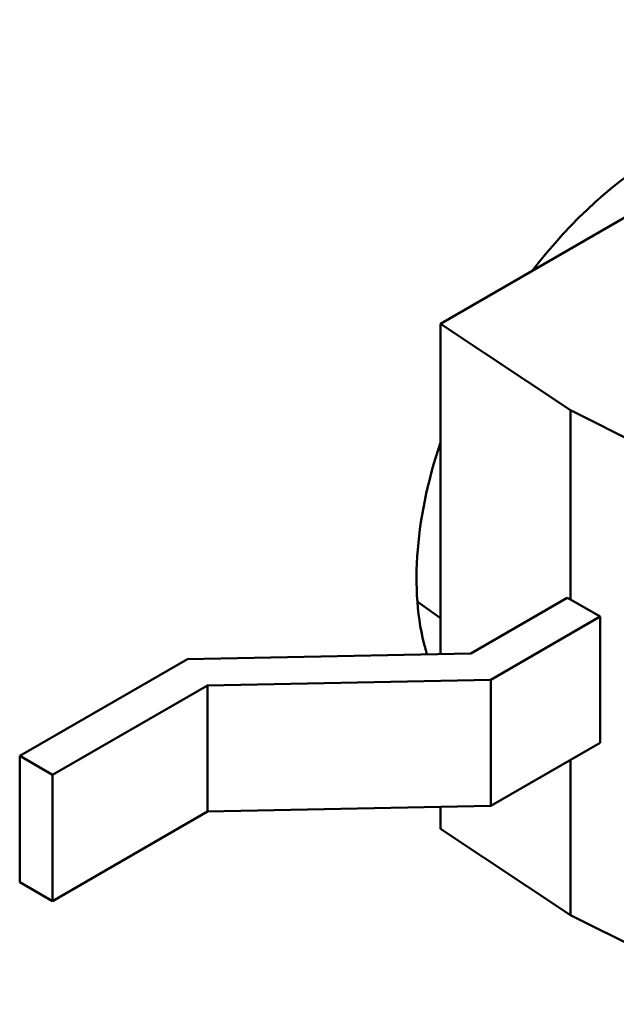
# Model space of a CAD drawing. Units: inches. Extents: x 2 to 86, y 1 to 67.
# Drawn here: x 13.8 to 13.9, y 16.9 to 17 of the extents above; entities that cross this region are included whole.
import ezdxf

# ---------------------------------------------------------------- set-up
doc = ezdxf.new("R2010")
doc.units = ezdxf.units.IN
doc.header["$LTSCALE"] = 4
doc.header["$MEASUREMENT"] = 0
doc.layers.add('Visible (ANSI)', color=7, linetype='Continuous', lineweight=50)

msp = doc.modelspace()

# ---------------------------------------------------------------- linework, layer by layer
at = {"layer": 'Visible (ANSI)'}
for p, q in [((13.93289, 17.02903), (13.86579, 16.99028)), ((13.88236, 16.97928), (13.86579, 16.99028)), ((13.86579, 16.99028), (13.86579, 16.94824)), ((13.88236, 16.97928), (13.90499, 16.96792)), ((13.88236, 16.97928), (13.88236, 16.95517)), ((13.86285, 16.95493), (13.86579, 16.9528)), ((13.88194, 16.95541), (13.86967, 16.94832)), ((13.88236, 16.95517), (13.88194, 16.95541)), ((13.88612, 16.953), (13.88236, 16.95517)), ((13.88612, 16.953), (13.8722, 16.94496)), ((13.88612, 16.953), (13.88612, 16.93693)), ((13.86967, 16.94832), (13.83361, 16.9476)), ((13.83361, 16.9476), (13.81223, 16.93525)), ((13.8722, 16.94496), (13.83614, 16.94423)), ((13.8722, 16.94496), (13.8722, 16.92889)), ((13.83614, 16.94423), (13.81641, 16.93284)), ((13.83614, 16.94423), (13.83614, 16.92816)), ((13.88612, 16.93693), (13.8722, 16.92889)), ((13.81223, 16.93525), (13.81223, 16.91918)), ((13.81641, 16.93284), (13.81223, 16.93525)), ((13.88236, 16.93476), (13.88236, 16.91499)), ((13.81641, 16.93284), (13.81641, 16.91677)), ((13.83614, 16.92816), (13.81641, 16.91677)), ((13.8722, 16.92889), (13.83614, 16.92816)), ((13.86579, 16.92876), (13.86579, 16.92599)), ((13.88236, 16.91499), (13.86579, 16.92599)), ((13.81641, 16.91677), (13.81223, 16.91918)), ((13.88236, 16.91499), (13.90499, 16.90362))]:
    msp.add_line(p, q, dxfattribs=at)
for major_axis, start_param, end_param in [((0.02215, 0.03836), 0.226343, 1.344454), ((-0.02215, -0.03836), 5.053363, 5.789981)]:
    msp.add_ellipse((13.89407, 16.97595), major_axis=major_axis, ratio=0.57735, start_param=start_param, end_param=end_param, dxfattribs=at)

doc.saveas('drawing.dxf')
